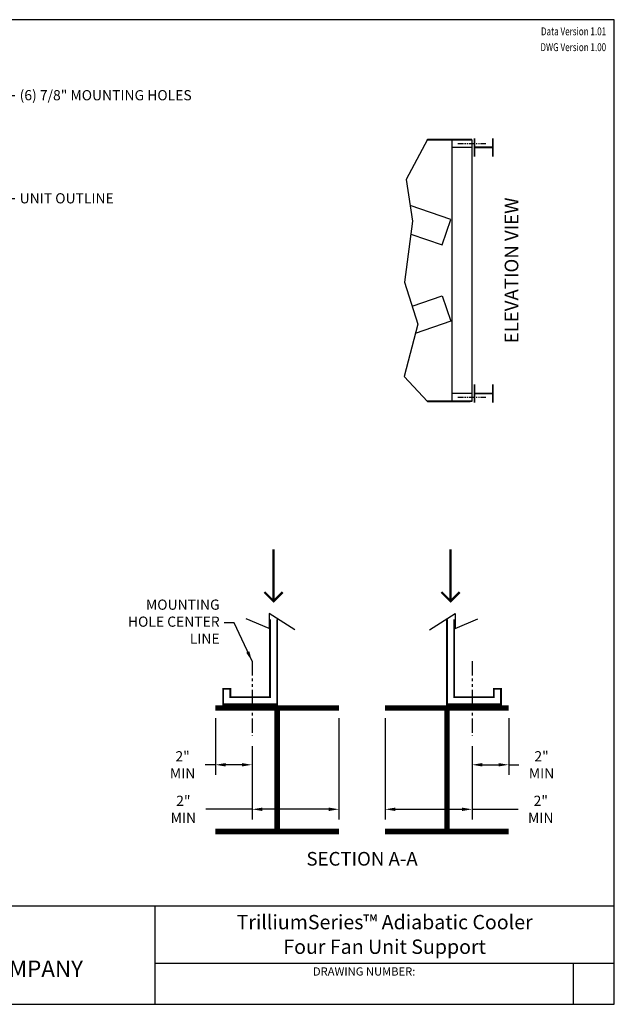
# Model space of a CAD drawing. Units: inches. Extents: x 865 to 1438, y -383 to 47.
# Drawn here: x 1178 to 1438, y -383 to 47 of the extents above; entities that cross this region are included whole.
import ezdxf
from ezdxf.enums import TextEntityAlignment as Align

# ---------------------------------------------------------------- set-up
doc = ezdxf.new("R2010")
doc.units = ezdxf.units.IN
doc.header["$MEASUREMENT"] = 0
doc.linetypes.add('PHANTOM2', pattern=[1.25, 0.625, -0.125, 0.125, -0.125, 0.125, -0.125])
doc.layers.get('0').update_dxf_attribs({"linetype": 'CONTINUOUS'})
for name, color, linetype in [('STD-BASE', 6, 'CONTINUOUS'), ('STD-PLAN-A', 7, 'CONTINUOUS'), ('TEXT', 4, 'CONTINUOUS')]:
    doc.layers.add(name, color=color, linetype=linetype)
doc.styles.add('BAC', font='swissk.ttf')
doc.styles.add('BACtblk', font='swisscl.ttf')
doc.styles.add('BACtblkBold', font='swissck.ttf')
doc.styles.add('SIMPLEX', font='simplex.shx', dxfattribs={"oblique": 10})
doc.styles.add('SUBMITTAL', font='simplex.shx', dxfattribs={"width": 0.75})
doc.dimstyles.new('SUBMITTAL', dxfattribs={"dimtxt": 0.09375, "dimasz": 0.09375, "dimexe": 0.03125, "dimexo": 0.0625, "dimgap": 0.0625, "dimtad": 0, "dimdec": 4, "dimzin": 4, "dimdsep": 46, "dimlunit": 4, "dimtxsty": 'SUBMITTAL', "dimcen": 0.09375, "dimclre": 6, "dimadec": 0, "dimazin": 0, "dimtfac": 1, "dimtdec": 0, "dimtofl": 0, "dimtmove": 0, "dimatfit": 3, "dimfxl": 1, "dimfrac": 2, "dimtolj": 1, "dimtzin": 4, "dimarcsym": 0})

# ---------------------------------------------------------------- blocks, each defined once
blk = doc.blocks.new('BORDER')
for p, q in [((1, 1), (0, 1)), ((0, 1), (0, 0)), ((1, 0), (1, 1)), ((0, 0), (1, 0))]:
    blk.add_line(p, q)
blk = doc.blocks.new('*D19')
at = {"layer": 'STD-PLAN-A', "color": 6, "lineweight": -2, "transparency": 16777216}
for p, q in [((1263.59, -258.39), (1263.59, -283.23)), ((1279.62, -270.58), (1279.62, -283.23))]:
    blk.add_line(p, q, dxfattribs=at)
at = {"layer": 'STD-PLAN-A', "color": 0, "lineweight": -2, "transparency": 16777216}
for p, q in [((1263.59, -278.78), (1259.13, -278.78)), ((1275.16, -278.78), (1268.04, -278.78))]:
    blk.add_line(p, q, dxfattribs=at)
at = {"layer": 'STD-PLAN-A', "color": 0, "transparency": 16777216}
for points in [[(1268.04, -278.04), (1268.04, -279.52), (1263.59, -278.78)], [(1275.16, -278.04), (1275.16, -279.52), (1279.62, -278.78)]]:
    blk.add_solid(points, dxfattribs=at)
at = {"layer": 'STD-PLAN-A', "color": 0, "transparency": 16777216, "insert": (1249.27, -278.78), "char_height": 4.455, "attachment_point": 5, "style": 'SUBMITTAL'}
blk.add_mtext('\\A1;2" MIN', dxfattribs=at)
blk = doc.blocks.new('*D20')
at = {"layer": 'STD-PLAN-A', "color": 6, "lineweight": -2, "transparency": 16777216}
for p, q in [((1317.59, -258.39), (1317.59, -302.68)), ((1279.62, -270.58), (1279.62, -302.68))]:
    blk.add_line(p, q, dxfattribs=at)
at = {"layer": 'STD-PLAN-A', "color": 0, "lineweight": -2, "transparency": 16777216}
for p, q in [((1279.62, -298.22), (1259.47, -298.22)), ((1313.13, -298.22), (1284.07, -298.22))]:
    blk.add_line(p, q, dxfattribs=at)
at = {"layer": 'STD-PLAN-A', "color": 0, "transparency": 16777216}
for points in [[(1284.07, -297.48), (1284.07, -298.97), (1279.62, -298.22)], [(1313.13, -297.48), (1313.13, -298.97), (1317.59, -298.22)]]:
    blk.add_solid(points, dxfattribs=at)
at = {"layer": 'STD-PLAN-A', "color": 0, "transparency": 16777216, "insert": (1249.6, -298.22), "char_height": 4.455, "attachment_point": 5, "style": 'SUBMITTAL'}
blk.add_mtext('\\A1;2" MIN', dxfattribs=at)
blk = doc.blocks.new('*D17')
at = {"layer": 'STD-PLAN-A', "color": 6, "lineweight": -2, "transparency": 16777216}
for p, q in [((1391.76, -258.39), (1391.76, -283.23)), ((1375.73, -270.58), (1375.73, -283.23))]:
    blk.add_line(p, q, dxfattribs=at)
at = {"layer": 'STD-PLAN-A', "color": 0, "lineweight": -2, "transparency": 16777216}
for p, q in [((1380.18, -278.78), (1387.31, -278.78)), ((1391.76, -278.78), (1396.22, -278.78))]:
    blk.add_line(p, q, dxfattribs=at)
at = {"layer": 'STD-PLAN-A', "color": 0, "transparency": 16777216}
for points in [[(1380.18, -278.04), (1380.18, -279.52), (1375.73, -278.78)], [(1387.31, -278.04), (1387.31, -279.52), (1391.76, -278.78)]]:
    blk.add_solid(points, dxfattribs=at)
at = {"layer": 'STD-PLAN-A', "color": 0, "transparency": 16777216, "insert": (1406.08, -278.78), "char_height": 4.455, "attachment_point": 5, "style": 'SUBMITTAL'}
blk.add_mtext('\\A1;2" MIN', dxfattribs=at)
blk = doc.blocks.new('*D18')
at = {"layer": 'STD-PLAN-A', "color": 6, "lineweight": -2, "transparency": 16777216}
for p, q in [((1337.76, -258.39), (1337.76, -302.68)), ((1375.73, -270.58), (1375.73, -302.68))]:
    blk.add_line(p, q, dxfattribs=at)
at = {"layer": 'STD-PLAN-A', "color": 0, "lineweight": -2, "transparency": 16777216}
for p, q in [((1342.22, -298.22), (1371.28, -298.22)), ((1375.73, -298.22), (1395.88, -298.22))]:
    blk.add_line(p, q, dxfattribs=at)
at = {"layer": 'STD-PLAN-A', "color": 0, "transparency": 16777216}
for points in [[(1342.22, -297.48), (1342.22, -298.97), (1337.76, -298.22)], [(1371.28, -297.48), (1371.28, -298.97), (1375.73, -298.22)]]:
    blk.add_solid(points, dxfattribs=at)
at = {"layer": 'STD-PLAN-A', "color": 0, "transparency": 16777216, "insert": (1405.74, -298.22), "char_height": 4.455, "attachment_point": 5, "style": 'SUBMITTAL'}
blk.add_mtext('\\A1;2" MIN', dxfattribs=at)
blk = doc.blocks.new('bacstblk')
h = blk.add_hatch(color=150)
h.dxf.hatch_style = 1
h.paths.add_polyline_path([(3.7506, 0.375, 1), (4.3799, 0.375, 1)])
h.paths.add_polyline_path([(4.3539, 0.375, -1), (3.7765, 0.375, -1)], flags=16)
h.paths.add_polyline_path([(4.3291, 0.375, -1), (3.8014, 0.375, -1)], flags=0)
h.paths.add_polyline_path([(3.943, 0.4942), (3.9603, 0.4889), (3.9714, 0.4784), (3.9755, 0.4618), (3.9722, 0.4467), (3.9609, 0.436), (3.974, 0.427), (3.9786, 0.415), (3.9789, 0.3973), (3.9729, 0.3838), (3.9613, 0.374), (3.9476, 0.3704), (3.9345, 0.3692), (3.8665, 0.3692), (3.8665, 0.4942)], flags=0)
h.paths.add_polyline_path([(4.0335, 0.4361), (4.0742, 0.4361), (4.1177, 0.3111), (4.0779, 0.3111), (4.0731, 0.3277), (4.0333, 0.3277), (4.0286, 0.3111), (3.9895, 0.3111)], flags=0)
h.paths.add_polyline_path([(4.1681, 0.3721), (4.1826, 0.3792), (4.1988, 0.3822), (4.2152, 0.3818), (4.233, 0.3787), (4.246, 0.3717), (4.2575, 0.3605), (4.2641, 0.3456), (4.266, 0.3315), (4.2275, 0.3315), (4.227, 0.3353), (4.2262, 0.3385), (4.2251, 0.3412), (4.2237, 0.3434), (4.2223, 0.3451), (4.2207, 0.3465), (4.2191, 0.3476), (4.2174, 0.3485), (4.2158, 0.3493), (4.2143, 0.3499), (4.2128, 0.3503), (4.2112, 0.3506), (4.2097, 0.3509), (4.2082, 0.351), (4.2066, 0.351), (4.205, 0.3509), (4.2033, 0.3507), (4.2016, 0.3504), (4.1999, 0.3501), (4.1982, 0.3496), (4.1965, 0.3489), (4.1949, 0.3482), (4.1933, 0.3472), (4.1919, 0.3461), (4.1905, 0.3449), (4.1893, 0.3434), (4.1882, 0.3418), (4.1873, 0.3401), (4.1864, 0.3384), (4.1856, 0.3365), (4.185, 0.3347), (4.1844, 0.3328), (4.184, 0.3309), (4.1836, 0.329), (4.1833, 0.3272), (4.1831, 0.3253), (4.183, 0.3234), (4.1829, 0.3216), (4.1828, 0.3197), (4.1828, 0.3178), (4.1828, 0.3158), (4.1829, 0.3139), (4.1829, 0.3119), (4.1831, 0.31), (4.1832, 0.308), (4.1834, 0.3061), (4.1837, 0.3043), (4.184, 0.3025), (4.1844, 0.3007), (4.1848, 0.299), (4.1853, 0.2974), (4.1859, 0.2959), (4.1865, 0.2944), (4.1872, 0.293), (4.188, 0.2917), (4.1889, 0.2904), (4.1899, 0.2893), (4.1909, 0.2882), (4.192, 0.2871), (4.1932, 0.2862), (4.1944, 0.2853), (4.1956, 0.2846), (4.1969, 0.2839), (4.1981, 0.2834), (4.1994, 0.2829), (4.2007, 0.2825), (4.2019, 0.2822), (4.2032, 0.282), (4.2045, 0.2819), (4.2057, 0.2818), (4.207, 0.2818), (4.2083, 0.2818), (4.2096, 0.2819), (4.211, 0.282), (4.2123, 0.2821), (4.2137, 0.2824), (4.2151, 0.2828), (4.2165, 0.2833), (4.2179, 0.284), (4.2194, 0.2848), (4.2209, 0.2858), (4.2224, 0.2871), (4.2239, 0.2886), (4.2252, 0.2905), (4.2264, 0.2927), (4.2274, 0.2954), (4.2282, 0.2986), (4.2286, 0.3024), (4.2667, 0.3024), (4.2652, 0.2888), (4.2582, 0.2721), (4.2446, 0.26), (4.229, 0.2531), (4.2146, 0.2503), (4.1987, 0.2502), (4.1812, 0.2537), (4.1655, 0.2618), (4.1537, 0.2735), (4.1468, 0.2865), (4.1431, 0.3002), (4.1418, 0.3168), (4.1433, 0.3339), (4.1484, 0.3494), (4.1569, 0.3625)], flags=0)
h = blk.add_hatch(color=150)
h.dxf.hatch_style = 1
h.paths.add_polyline_path([(3.8014, 0.375, 1), (4.3291, 0.375, 1)])
h.paths.add_polyline_path([(4.0742, 0.4361), (4.1177, 0.3111), (4.0779, 0.3111), (4.0731, 0.3277), (4.0333, 0.3277), (4.0286, 0.3111), (3.9895, 0.3111), (4.0335, 0.4361)], flags=16)
h.paths.add_polyline_path([(3.974, 0.427), (3.9786, 0.415), (3.9789, 0.3973), (3.9729, 0.3838), (3.9613, 0.374), (3.9476, 0.3704), (3.9345, 0.3692), (3.8665, 0.3692), (3.8665, 0.4942), (3.943, 0.4942), (3.9603, 0.4889), (3.9714, 0.4784), (3.9755, 0.4618), (3.9722, 0.4467), (3.9609, 0.436)], flags=16)
h.paths.add_polyline_path([(4.266, 0.3315), (4.2275, 0.3315), (4.227, 0.3353), (4.2262, 0.3385), (4.2251, 0.3412), (4.2237, 0.3434), (4.2223, 0.3451), (4.2207, 0.3465), (4.2191, 0.3476), (4.2174, 0.3485), (4.2158, 0.3493), (4.2143, 0.3499), (4.2128, 0.3503), (4.2112, 0.3506), (4.2097, 0.3509), (4.2082, 0.351), (4.2066, 0.351), (4.205, 0.3509), (4.2033, 0.3507), (4.2016, 0.3504), (4.1999, 0.3501), (4.1982, 0.3496), (4.1965, 0.3489), (4.1949, 0.3482), (4.1933, 0.3472), (4.1919, 0.3461), (4.1905, 0.3449), (4.1893, 0.3434), (4.1882, 0.3418), (4.1873, 0.3401), (4.1864, 0.3384), (4.1856, 0.3365), (4.185, 0.3347), (4.1844, 0.3328), (4.184, 0.3309), (4.1836, 0.329), (4.1833, 0.3272), (4.1831, 0.3253), (4.183, 0.3234), (4.1829, 0.3216), (4.1828, 0.3197), (4.1828, 0.3178), (4.1828, 0.3158), (4.1829, 0.3139), (4.1829, 0.3119), (4.1831, 0.31), (4.1832, 0.308), (4.1834, 0.3061), (4.1837, 0.3043), (4.184, 0.3025), (4.1844, 0.3007), (4.1848, 0.299), (4.1853, 0.2974), (4.1859, 0.2959), (4.1865, 0.2944), (4.1872, 0.293), (4.188, 0.2917), (4.1889, 0.2904), (4.1899, 0.2893), (4.1909, 0.2882), (4.192, 0.2871), (4.1932, 0.2862), (4.1944, 0.2853), (4.1956, 0.2846), (4.1969, 0.2839), (4.1981, 0.2834), (4.1994, 0.2829), (4.2007, 0.2825), (4.2019, 0.2822), (4.2032, 0.282), (4.2045, 0.2819), (4.2057, 0.2818), (4.207, 0.2818), (4.2083, 0.2818), (4.2096, 0.2819), (4.211, 0.282), (4.2123, 0.2821), (4.2137, 0.2824), (4.2151, 0.2828), (4.2165, 0.2833), (4.2179, 0.284), (4.2194, 0.2848), (4.2209, 0.2858), (4.2224, 0.2871), (4.2239, 0.2886), (4.2252, 0.2905), (4.2264, 0.2927), (4.2274, 0.2954), (4.2282, 0.2986), (4.2286, 0.3024), (4.2667, 0.3024), (4.2652, 0.2888), (4.2582, 0.2721), (4.2446, 0.26), (4.229, 0.2531), (4.2146, 0.2503), (4.1987, 0.2502), (4.1812, 0.2537), (4.1655, 0.2618), (4.1537, 0.2735), (4.1468, 0.2865), (4.1431, 0.3002), (4.1418, 0.3168), (4.1433, 0.3339), (4.1484, 0.3494), (4.1569, 0.3625), (4.1681, 0.3721), (4.1826, 0.3792), (4.1988, 0.3822), (4.2152, 0.3818), (4.233, 0.3787), (4.246, 0.3717), (4.2575, 0.3605), (4.2641, 0.3456)], flags=16)
h = blk.add_hatch(color=150)
h.dxf.hatch_style = 1
h.paths.add_polyline_path([(3.9339, 0.4471), (3.9348, 0.4479), (3.9355, 0.4488), (3.936, 0.4497), (3.9364, 0.4506), (3.9368, 0.4515), (3.937, 0.4524), (3.9372, 0.4533), (3.9373, 0.4542), (3.9373, 0.4552), (3.9373, 0.4561), (3.9372, 0.457), (3.937, 0.458), (3.9368, 0.4589), (3.9365, 0.4598), (3.9362, 0.4606), (3.9358, 0.4615), (3.9352, 0.4622), (3.9346, 0.4629), (3.9339, 0.4635), (3.933, 0.464), (3.932, 0.4645), (3.9308, 0.4648), (3.9294, 0.4651), (3.9277, 0.4654), (3.9258, 0.4656), (3.9236, 0.4658), (3.921, 0.4659), (3.9054, 0.4659), (3.9054, 0.4445), (3.9237, 0.4445), (3.9267, 0.4447), (3.9292, 0.4452), (3.9312, 0.4457), (3.9327, 0.4464)])
h.paths.add_polyline_path([(3.9412, 0.4083), (3.9413, 0.4092), (3.9413, 0.4102), (3.9412, 0.4112), (3.9411, 0.4122), (3.941, 0.4132), (3.9407, 0.4142), (3.9403, 0.4152), (3.9398, 0.4161), (3.9393, 0.417), (3.9385, 0.4178), (3.9377, 0.4186), (3.9366, 0.4193), (3.9354, 0.42), (3.9339, 0.4205), (3.932, 0.4209), (3.9299, 0.4213), (3.9273, 0.4215), (3.9243, 0.4215), (3.9054, 0.4215), (3.9054, 0.3986), (3.9265, 0.3986), (3.9293, 0.3988), (3.9317, 0.3992), (3.9336, 0.3997), (3.9352, 0.4002), (3.9365, 0.4008), (3.9376, 0.4015), (3.9384, 0.4023), (3.9391, 0.403), (3.9396, 0.4038), (3.9401, 0.4047), (3.9405, 0.4055), (3.9408, 0.4064), (3.941, 0.4073)])
h.paths.add_polyline_path([(4.0534, 0.3968), (4.0405, 0.3539), (4.0658, 0.3539)])
for p, q in [((0, 0.75), (10, 0.75)), ((3.5, 0.75), (3.5, 0)), ((6.5, 0.75), (6.5, 0)), ((6.5, 0.3125), (10, 0.3125)), ((9.6875, 0.3125), (9.6875, 0)), ((3.5, 0.25), (0, 0.25))]:
    blk.add_line(p, q)
at = {"color": 150}
for p, q in [((3.8665, 0.4942), (3.9302, 0.4942)), ((3.8665, 0.4942), (3.8665, 0.3692)), ((3.9054, 0.4659), (3.9054, 0.4445)), ((3.9054, 0.4659), (3.921, 0.4659)), ((3.9054, 0.4445), (3.9237, 0.4445)), ((3.9054, 0.4215), (3.9054, 0.3986)), ((3.9054, 0.4215), (3.9243, 0.4215)), ((3.9054, 0.3986), (3.9265, 0.3986)), ((3.9895, 0.3111), (4.0335, 0.4361)), ((4.0335, 0.4361), (4.0742, 0.4361)), ((4.0534, 0.3968), (4.0405, 0.3539)), ((4.0658, 0.3539), (4.0534, 0.3968)), ((4.0742, 0.4361), (4.1177, 0.3111)), ((3.8665, 0.3692), (3.9279, 0.3692)), ((4.0286, 0.3111), (3.9895, 0.3111)), ((4.0286, 0.3111), (4.0333, 0.3277)), ((4.0333, 0.3277), (4.0731, 0.3277)), ((4.0405, 0.3539), (4.0658, 0.3539)), ((4.0731, 0.3277), (4.0779, 0.3111)), ((4.1177, 0.3111), (4.0779, 0.3111)), ((4.266, 0.3315), (4.2275, 0.3315)), ((4.2667, 0.3024), (4.2286, 0.3024))]:
    blk.add_line(p, q, dxfattribs=at)
for points in [[(3.921, 0.4659), (3.9236, 0.4658), (3.9258, 0.4656), (3.9277, 0.4654), (3.9294, 0.4651), (3.9308, 0.4648), (3.932, 0.4645), (3.933, 0.464), (3.9339, 0.4635), (3.9346, 0.4629), (3.9352, 0.4622), (3.9358, 0.4615), (3.9362, 0.4606), (3.9365, 0.4598), (3.9368, 0.4589), (3.937, 0.458), (3.9372, 0.457), (3.9373, 0.4561), (3.9373, 0.4552), (3.9373, 0.4542), (3.9372, 0.4533), (3.937, 0.4524), (3.9368, 0.4515), (3.9364, 0.4506), (3.936, 0.4497), (3.9355, 0.4488), (3.9348, 0.4479), (3.9339, 0.4471), (3.9327, 0.4464), (3.9312, 0.4457), (3.9292, 0.4452), (3.9267, 0.4447), (3.9237, 0.4445)], [(3.9302, 0.4942), (3.9378, 0.494), (3.9442, 0.4933), (3.9498, 0.4922), (3.9544, 0.4907), (3.9584, 0.489), (3.9617, 0.4871), (3.9644, 0.4851), (3.9666, 0.4829), (3.9685, 0.4808), (3.97, 0.4786), (3.9713, 0.4764), (3.9722, 0.4742), (3.973, 0.4719), (3.9735, 0.4697), (3.9739, 0.4675), (3.9742, 0.4654), (3.9744, 0.4632), (3.9744, 0.4611), (3.9744, 0.459), (3.9743, 0.4569), (3.974, 0.4548), (3.9735, 0.4529), (3.9729, 0.4509), (3.9722, 0.449), (3.9712, 0.4471), (3.97, 0.4454), (3.9687, 0.4436), (3.9672, 0.442), (3.9655, 0.4404), (3.9637, 0.4389), (3.9617, 0.4374), (3.9595, 0.4361)], [(3.9243, 0.4215), (3.9273, 0.4215), (3.9299, 0.4213), (3.932, 0.4209), (3.9339, 0.4205), (3.9354, 0.42), (3.9366, 0.4193), (3.9377, 0.4186), (3.9385, 0.4178), (3.9393, 0.417), (3.9398, 0.4161), (3.9403, 0.4152), (3.9407, 0.4142), (3.941, 0.4132), (3.9411, 0.4122), (3.9412, 0.4112), (3.9413, 0.4102), (3.9413, 0.4092), (3.9412, 0.4083), (3.941, 0.4073), (3.9408, 0.4064), (3.9405, 0.4055), (3.9401, 0.4047), (3.9396, 0.4038), (3.9391, 0.403), (3.9384, 0.4023), (3.9376, 0.4015), (3.9365, 0.4008), (3.9352, 0.4002), (3.9336, 0.3997), (3.9317, 0.3992), (3.9293, 0.3988), (3.9265, 0.3986)], [(3.9595, 0.4361), (3.9648, 0.4333), (3.9689, 0.4305), (3.972, 0.4276), (3.9744, 0.4247), (3.976, 0.4218), (3.9771, 0.4188), (3.9778, 0.416), (3.9783, 0.4132), (3.9786, 0.4106), (3.9787, 0.408), (3.9787, 0.4056), (3.9787, 0.4033), (3.9785, 0.401), (3.9782, 0.3989), (3.9778, 0.3968), (3.9773, 0.3948), (3.9767, 0.3928), (3.976, 0.3909), (3.9752, 0.389), (3.9742, 0.3871), (3.973, 0.3852), (3.9716, 0.3834), (3.9699, 0.3815), (3.968, 0.3796), (3.9657, 0.3777), (3.963, 0.3758), (3.9596, 0.374), (3.9555, 0.3724), (3.9504, 0.3711), (3.9442, 0.3701), (3.9367, 0.3694), (3.9279, 0.3692)], [(4.266, 0.3315), (4.265, 0.339), (4.2636, 0.3453), (4.2619, 0.3507), (4.2598, 0.3552), (4.2576, 0.3591), (4.2553, 0.3623), (4.2528, 0.365), (4.2504, 0.3674), (4.2481, 0.3694), (4.2458, 0.3712), (4.2436, 0.3728), (4.2413, 0.3742), (4.2391, 0.3754), (4.2368, 0.3765), (4.2344, 0.3774), (4.2319, 0.3783), (4.2294, 0.379), (4.2267, 0.3797), (4.2239, 0.3803), (4.2211, 0.3808), (4.2181, 0.3812), (4.2151, 0.3816), (4.212, 0.3818), (4.2089, 0.382), (4.2058, 0.382), (4.2026, 0.382), (4.1994, 0.3818), (4.1962, 0.3815), (4.1929, 0.3811), (4.1896, 0.3805), (4.1863, 0.3797), (4.183, 0.3787), (4.1797, 0.3776), (4.1765, 0.3762), (4.1732, 0.3746), (4.1701, 0.3729), (4.167, 0.3709), (4.164, 0.3686), (4.1612, 0.3662), (4.1585, 0.3636), (4.156, 0.3607), (4.1537, 0.3576), (4.1516, 0.3543), (4.1497, 0.3509), (4.148, 0.3472), (4.1465, 0.3435), (4.1452, 0.3396), (4.1441, 0.3355), (4.1433, 0.3314), (4.1427, 0.3272), (4.1423, 0.3229), (4.1421, 0.3187), (4.1421, 0.3145), (4.1423, 0.3103), (4.1426, 0.3063), (4.1431, 0.3024), (4.1437, 0.2986), (4.1445, 0.295), (4.1454, 0.2916), (4.1465, 0.2883), (4.1477, 0.2852), (4.149, 0.2822), (4.1506, 0.2793), (4.1523, 0.2765), (4.1541, 0.2738), (4.1562, 0.2713), (4.1584, 0.2688), (4.1607, 0.2665), (4.1633, 0.2643), (4.1659, 0.2623), (4.1687, 0.2604), (4.1717, 0.2586), (4.1748, 0.257), (4.178, 0.2556), (4.1814, 0.2543), (4.185, 0.2532), (4.1887, 0.2522), (4.1925, 0.2514), (4.1965, 0.2509), (4.2007, 0.2504), (4.2051, 0.2502), (4.2096, 0.2502), (4.2142, 0.2505), (4.219, 0.2511), (4.2238, 0.2521), (4.2287, 0.2534), (4.2337, 0.2551), (4.2387, 0.2573), (4.2437, 0.2601), (4.2485, 0.2634), (4.2531, 0.2675), (4.2572, 0.2724), (4.2608, 0.2782), (4.2637, 0.2851), (4.2657, 0.2931), (4.2667, 0.3024)], [(4.2275, 0.3315), (4.227, 0.3353), (4.2262, 0.3385), (4.2251, 0.3412), (4.2237, 0.3434), (4.2223, 0.3451), (4.2207, 0.3465), (4.2191, 0.3476), (4.2174, 0.3485), (4.2158, 0.3493), (4.2143, 0.3499), (4.2128, 0.3503), (4.2112, 0.3506), (4.2097, 0.3509), (4.2082, 0.351), (4.2066, 0.351), (4.205, 0.3509), (4.2033, 0.3507), (4.2016, 0.3504), (4.1999, 0.3501), (4.1982, 0.3496), (4.1965, 0.3489), (4.1949, 0.3482), (4.1933, 0.3472), (4.1919, 0.3461), (4.1905, 0.3449), (4.1893, 0.3434), (4.1882, 0.3418), (4.1873, 0.3401), (4.1864, 0.3384), (4.1856, 0.3365), (4.185, 0.3347), (4.1844, 0.3328), (4.184, 0.3309), (4.1836, 0.329), (4.1833, 0.3272), (4.1831, 0.3253), (4.183, 0.3234), (4.1829, 0.3216), (4.1828, 0.3197), (4.1828, 0.3178), (4.1828, 0.3158), (4.1829, 0.3139), (4.1829, 0.3119), (4.1831, 0.31), (4.1832, 0.308), (4.1834, 0.3061), (4.1837, 0.3043), (4.184, 0.3025), (4.1844, 0.3007), (4.1848, 0.299), (4.1853, 0.2974), (4.1859, 0.2959), (4.1865, 0.2944), (4.1872, 0.293), (4.188, 0.2917), (4.1889, 0.2904), (4.1899, 0.2893), (4.1909, 0.2882), (4.192, 0.2871), (4.1932, 0.2862), (4.1944, 0.2853), (4.1956, 0.2846), (4.1969, 0.2839), (4.1981, 0.2834), (4.1994, 0.2829), (4.2007, 0.2825), (4.2019, 0.2822), (4.2032, 0.282), (4.2045, 0.2819), (4.2057, 0.2818), (4.207, 0.2818), (4.2083, 0.2818), (4.2096, 0.2819), (4.211, 0.282), (4.2123, 0.2821), (4.2137, 0.2824), (4.2151, 0.2828), (4.2165, 0.2833), (4.2179, 0.284), (4.2194, 0.2848), (4.2209, 0.2858), (4.2224, 0.2871), (4.2239, 0.2886), (4.2252, 0.2905), (4.2264, 0.2927), (4.2274, 0.2954), (4.2282, 0.2986), (4.2286, 0.3024)]]:
    blk.add_lwpolyline(points, dxfattribs=at)
for radius in [0.3147, 0.2887, 0.2639]:
    blk.add_circle((4.0652, 0.375), radius, dxfattribs=at)
at = {"layer": 'TEXT', "color": 150, "linetype": 'Continuous', "const_width": 0.00375}
blk.add_lwpolyline([(4.2715, 0.1037, 1), (4.339, 0.1037, 1)], format="xyb", close=True, dxfattribs=at)
at = {"color": 6, "style": 'SIMPLEX'}
blk.add_text('DRAWING NUMBER:', height=0.0625, dxfattribs=at).set_placement((8.0938, 0.2188), align=Align.CENTER)
at = {"layer": 'TEXT', "color": 150, "style": 'BAC'}
for s, p in [('BALTIMORE', (4.4744, 0.4169)), ('AIRCOIL COMPANY', (4.4744, 0.2084))]:
    blk.add_text(s, height=0.125, dxfattribs=at).set_placement(p)
at = {"layer": 'TEXT', "color": 4, "style": 'BACtblk'}
for s, p in [('ORDER NO:', (0.0625, 0.3438)), ('DATE:', (0.0625, 0.0625))]:
    blk.add_text(s, height=0.09375, dxfattribs=at).set_placement(p)
at = {"layer": 'TEXT', "color": 4, "style": 'BACtblkBold'}
for tag, height, p in [('MODEL1', 0.1094, (8.25, 0.5715)), ('MODEL2', 0.1094, (8.25, 0.384)), ('DWGNUM', 0.1406, (8.0938, 0.0312))]:
    blk.add_attdef(tag, text='', height=height, dxfattribs=at).set_placement(p, align=Align.CENTER)
for tag, p in [('DESC', (0.0625, 0.5312)), ('ORDER', (0.9643, 0.3438)), ('DATE', (0.5402, 0.0625))]:
    blk.add_attdef(tag, p, '', height=0.125, dxfattribs=at)
blk.add_attdef('REV', text='', height=0.1562, dxfattribs=at).set_placement((9.8438, 0.1562), align=Align.MIDDLE)
at = {"layer": 'TEXT', "color": 4, "style": 'BACtblk', "flags": 1}
blk.add_attdef('DWGBY', (2.0402, 0.0625), '', height=0.0938, dxfattribs=at)

msp = doc.modelspace()

# ---------------------------------------------------------------- linework, layer by layer
at = {"layer": 'STD-BASE'}
for p, q in [((1356.275, -5.6366), (1346.9385, -23.136)), ((1356.1416, -5.8866), (1366.7947, -5.8866)), ((1363.9848, -5.7956), (1356.1902, -5.7956)), ((1356.275, -5.6366), (1356.275, -5.6166)), ((1363.9848, -5.6366), (1356.275, -5.6366)), ((1374.8687, -5.6366), (1363.9848, -5.6366)), ((1375.1535, -5.7956), (1363.9848, -5.7956)), ((1366.7947, -5.8866), (1375.4834, -5.8866)), ((1366.9937, -119.8866), (1366.9937, -5.8866)), ((1375.6187, -5.6366), (1374.8687, -5.6366)), ((1374.8687, -5.7366), (1374.8687, -5.6366)), ((1374.8687, -5.7366), (1375.5187, -5.7366)), ((1375.4035, -5.7956), (1375.1535, -5.7956)), ((1375.4035, -5.7956), (1375.4035, -5.7366)), ((1375.4035, -5.8866), (1375.4035, -5.7956)), ((1375.5187, -5.8866), (1375.4834, -5.8866)), ((1375.5187, -5.7366), (1375.5187, -5.8866)), ((1375.6187, -5.8866), (1375.5187, -5.8866)), ((1375.6187, -5.8866), (1375.6187, -5.6366)), ((1375.6187, -5.8866), (1375.6187, -119.8866)), ((1375.6187, -9.1617), (1366.9937, -9.1617)), ((1346.9385, -23.136), (1349.6769, -41.4306)), ((1366.4628, -40.7178), (1348.6522, -34.5851)), ((1349.6769, -41.4306), (1346.2174, -67.9954)), ((1362.6614, -51.7578), (1366.4628, -40.7178)), ((1348.947, -47.0355), (1362.6614, -51.7578)), ((1346.2174, -67.9954), (1351.9823, -86.29)), ((1349.5383, -78.5341), (1362.6614, -74.0155)), ((1362.6614, -74.0155), (1366.4628, -85.0555)), ((1366.4628, -85.0555), (1350.9201, -90.4073)), ((1351.9823, -86.29), (1346.0733, -109.1943)), ((1346.0733, -109.1943), (1356.275, -120.1366)), ((1356.0419, -119.8866), (1366.7947, -119.8866)), ((1356.1268, -119.9776), (1363.9848, -119.9776)), ((1356.275, -120.1366), (1363.9848, -120.1366)), ((1356.275, -120.1566), (1356.275, -120.1366)), ((1363.9848, -119.9776), (1375.1535, -119.9776)), ((1363.9848, -120.1366), (1374.8687, -120.1366)), ((1366.7947, -119.8866), (1375.4834, -119.8866)), ((1375.6187, -116.6366), (1366.9937, -116.6366)), ((1374.8687, -120.0366), (1375.5187, -120.0366)), ((1374.8687, -120.0366), (1374.8687, -120.1366)), ((1375.6187, -120.1366), (1374.8687, -120.1366)), ((1375.1535, -119.9776), (1375.4035, -119.9776)), ((1375.4035, -119.8866), (1375.4035, -119.9776)), ((1375.4035, -120.0366), (1375.4035, -119.9776)), ((1375.4834, -119.8866), (1375.5187, -119.8866)), ((1375.6187, -119.8866), (1375.5187, -119.8866)), ((1375.5187, -120.0366), (1375.5187, -119.8866)), ((1375.6187, -116.8616), (1375.6187, -119.8866)), ((1375.6187, -119.8866), (1375.6187, -120.1366))]:
    msp.add_line(p, q, dxfattribs=at)
at = {"layer": 'STD-PLAN-A', "linetype": 'PHANTOM2', "ltscale": 4}
for p, q in [((1369.4653, -7.5116), (1381.7722, -7.5116)), ((1369.4653, -118.2616), (1381.7722, -118.2616))]:
    msp.add_line(p, q, dxfattribs=at)
at = {"layer": 'STD-PLAN-A'}
for p, q in [((1298.2614, -219.7871), (1287.0499, -212.7563)), ((1287.0499, -212.7563), (1287.0499, -219.3306)), ((1357.0853, -219.7871), (1368.2969, -212.7563)), ((1368.2969, -212.7563), (1368.2969, -219.3306)), ((1287.0499, -219.3306), (1277.1008, -215.0222)), ((1368.2969, -219.3306), (1378.246, -215.0222))]:
    msp.add_line(p, q, dxfattribs=at)
at = {"layer": 'STD-PLAN-A', "linetype": 'PHANTOM2', "ltscale": 10}
for p, q in [((1279.6166, -233.5596), (1279.6166, -266.1246)), ((1375.7302, -233.5596), (1375.7302, -266.1246))]:
    msp.add_line(p, q, dxfattribs=at)
at = {"layer": 'STD-PLAN-A'}
for points, const_width in [([(1376.7437, -5.1366), (1376.7437, -13.1366)], 0.75), ([(1384.7437, -5.1366), (1384.7437, -13.1366)], 0.75), ([(1376.7437, -9.1366), (1384.7437, -9.1366)], 0.75), ([(1376.7437, -120.6366), (1376.7437, -112.6366)], 0.75), ([(1384.7437, -120.6366), (1384.7437, -112.6366)], 0.75), ([(1376.7437, -116.6366), (1384.7437, -116.6366)], 0.75), ([(1289.014, -207.3717), (1289.014, -184.7116)], 0.9844), ([(1366.3327, -207.3717), (1366.3327, -184.7116)], 0.9844), ([(1285.0365, -203.3942), (1289.014, -207.3717), (1292.9915, -203.3942)], 0.9844), ([(1370.3102, -203.3942), (1366.3327, -207.3717), (1362.3553, -203.3942)], 0.9844), ([(1290.5853, -215.2198), (1290.5853, -252.36), (1266.9603, -252.36), (1266.9603, -245.6085), (1270.103, -245.6085), (1270.103, -249.2174), (1287.4427, -249.2174), (1287.4427, -215.2198)], 0.7857), ([(1364.7614, -215.2198), (1364.7614, -252.36), (1388.3864, -252.36), (1388.3864, -245.6085), (1385.2438, -245.6085), (1385.2438, -249.2174), (1367.904, -249.2174), (1367.904, -215.2198)], 0.7857), ([(1263.5853, -253.9313), (1317.5853, -253.9313)], 2.357), ([(1290.5853, -253.9313), (1290.5853, -307.9313)], 2.357), ([(1391.7614, -253.9313), (1337.7614, -253.9313)], 2.357), ([(1364.7614, -253.9313), (1364.7614, -307.9313)], 2.357), ([(1263.5853, -307.9313), (1317.5853, -307.9313)], 2.357), ([(1391.7614, -307.9313), (1337.7614, -307.9313)], 2.357)]:
    msp.add_lwpolyline(points, dxfattribs=dict(at, const_width=const_width))

# ---------------------------------------------------------------- block references
at = {"xscale": 573.3333333333104, "yscale": 429.9999999999827, "zscale": 573.3333333333104}
msp.add_blockref('BORDER', (864.5345, -383.3865), dxfattribs=at)
at = {"xscale": 57.33333333333104, "yscale": 57.33333333333104, "zscale": 57.33333333333104}
msp.add_blockref('bacstblk', (864.5345, -383.3865), dxfattribs=at).add_auto_attribs({'MODEL1': 'TrilliumSeries™ Adiabatic Cooler', 'MODEL2': 'Four Fan Unit Support', 'DATE': '9/18/2023 4:41:07 PM  ConfigVer=1'})

# ---------------------------------------------------------------- texts
at = {"layer": 'STD-BASE', "insert": (1178.0853, -31.3818), "char_height": 4.45, "width": 43.213848, "attachment_point": 4, "style": 'SUBMITTAL'}
msp.add_mtext('\\A1;UNIT OUTLINE', dxfattribs=at)
at = {"layer": 'STD-BASE', "insert": (1393.7247, -62.8866), "char_height": 5.97, "width": 109.841779, "attachment_point": 5, "rotation": 90, "style": 'SUBMITTAL'}
msp.add_mtext('ELEVATION VIEW', dxfattribs=at)
at = {"layer": 'STD-PLAN-A', "style": 'SUBMITTAL'}
for s, insert, char_height, width, attachment_point in [('\\A1;(6) 7/8" MOUNTING HOLES', (1178.0853, 13.6309), 4.45, 99.237072, 4), ('MOUNTING HOLE CENTER LINE', (1265.4493, -216.8456), 4.45, 43.055745, 6), ('SECTION A-A ', (1327.6734, -320.6103), 5.97, 109.841779, 5)]:
    msp.add_mtext(s, dxfattribs=dict(at, insert=insert, char_height=char_height, width=width, attachment_point=attachment_point))
at = {"layer": 'TEXT', "style": 'SUBMITTAL', "width": 0.75}
for s, p in [('Data Version 1.01', (1434.3078, 43.245)), ('DWG Version 1.00', (1434.3078, 36.3355))]:
    msp.add_text(s, height=3.454773, dxfattribs=at).set_placement(p, align=Align.TOP_RIGHT)

# ---------------------------------------------------------------- dimensions: what is measured, and where the dimension line sits
at = {"layer": 'STD-PLAN-A'}
for base, p1, p2, picture, middle in [((1263.5853, -278.7776), (1279.6166, -266.1246), (1263.5853, -253.9313), '*D19', (1249.2663, -278.7776)), ((1337.7614, -298.2226), (1375.7302, -266.1246), (1337.7614, -253.9313), '*D18', (1405.7427, -298.2226))]:
    dim = msp.add_linear_dim(base=base, p1=p1, p2=p2, angle=180, text='2" MIN', dimstyle='SUBMITTAL', override={"dimscale": 63.64, "dimtxt": 0.07, "dimasz": 0.07, "dimexe": 0.07, "dimexo": 0.07, "dimgap": 0.03, "dimdec": 3}, dxfattribs=at)
    dim.commit()
    dim.dimension.update_dxf_attribs({"geometry": picture, "text_midpoint": middle, "dimtype": 160})
for base, p1, p2, picture, middle in [((1317.5853, -298.2226), (1279.6166, -266.1246), (1317.5853, -253.9313), '*D20', (1249.6041, -298.2226)), ((1391.7614, -278.7776), (1375.7302, -266.1246), (1391.7614, -253.9313), '*D17', (1406.0804, -278.7776))]:
    dim = msp.add_linear_dim(base=base, p1=p1, p2=p2, text='2" MIN', dimstyle='SUBMITTAL', override={"dimscale": 63.64, "dimtxt": 0.07, "dimasz": 0.07, "dimexe": 0.07, "dimexo": 0.07, "dimgap": 0.03, "dimdec": 3}, dxfattribs=at)
    dim.commit()
    dim.dimension.update_dxf_attribs({"geometry": picture, "text_midpoint": middle, "dimtype": 160})

# ---------------------------------------------------------------- leaders
at = {"layer": 'STD-BASE', "annotation_type": 0, "has_hookline": 1, "hookline_direction": 0, "text_width": 33.5339}
msp.add_leader([(1161.3813, -40.6188), (1171.5664, -31.5089), (1176.0212, -31.5089)], dimstyle='SUBMITTAL', override={"dimscale": 63.64, "dimasz": 0.07, "dimgap": 0.03, "dimcen": 4.055284, "dimarcsym": 1}, dxfattribs=at)
at = {"layer": 'STD-PLAN-A', "annotation_type": 0, "has_hookline": 1}
for points, hookline_direction, text_width in [([(1159.3813, -4.0188), (1171.5664, 13.5038), (1176.0212, 13.5038)], 0, 69.1339), ([(1279.6166, -233.5596), (1271.8133, -216.8456), (1267.3585, -216.8456)], 1, 40.05)]:
    msp.add_leader(points, dimstyle='SUBMITTAL', override={"dimscale": 63.64, "dimasz": 0.07, "dimgap": 0.03, "dimcen": 4.055284, "dimarcsym": 1}, dxfattribs=dict(at, hookline_direction=hookline_direction, text_width=text_width))

doc.saveas('drawing.dxf')
